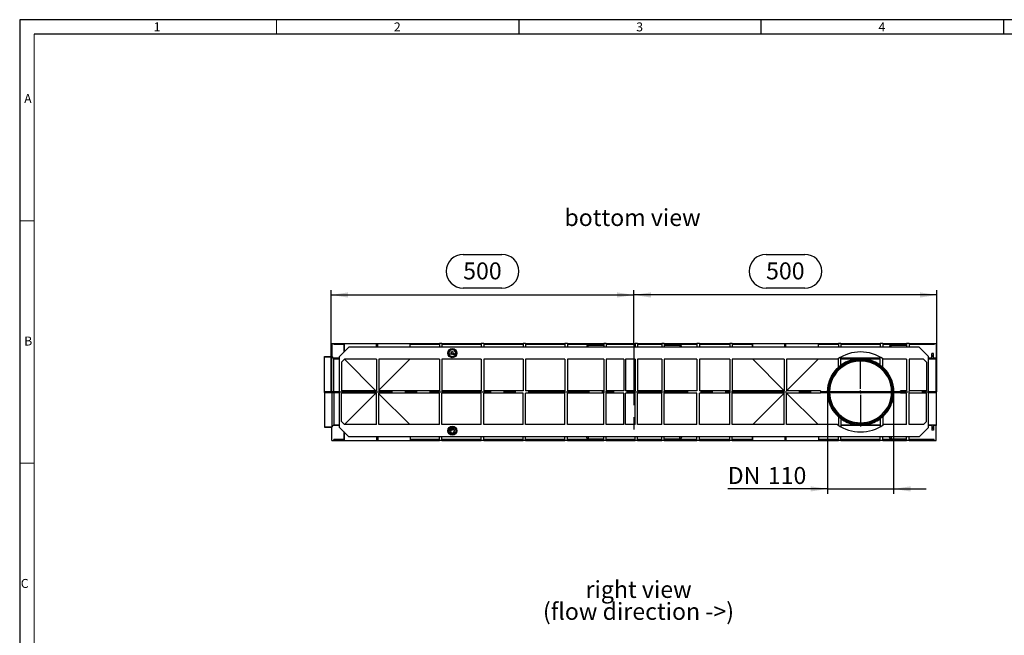
# Model space of a CAD drawing. Units: millimetres. Extents: x 56 to 3304, y 56 to 2320.
# Drawn here: x 56 to 1681, y 1304 to 2320 of the extents above; entities that cross this region are included whole.
import ezdxf

# ---------------------------------------------------------------- set-up
doc = ezdxf.new("R2010")
doc.units = ezdxf.units.MM
doc.header["$LTSCALE"] = 8
doc.linetypes.add('CENTERX2', pattern=[20.32, 12.7, -2.54, 2.54, -2.54])
for name, color, linetype in [('HAURATON_CENTERLINE', 60, 'CENTERX2'), ('HAURATON_DIMENSIONING', 1, 'Continuous'), ('HAURATON_FRAME_LOGO', 1, 'Continuous'), ('HAURATON_TEXT', 40, 'Continuous')]:
    doc.layers.add(name, color=color, linetype=linetype)
doc.layers.add('HAURATON_PRODUCT_CONTOUR', color=7, linetype='Continuous', lineweight=25)
doc.styles.add('SLDTEXTSTYLE1', font='GOTHIC.TTF', dxfattribs={"width": 0.913})
doc.styles.add('SLDTEXTSTYLE2', font='ARIAL.TTF', dxfattribs={"width": 0.948})
doc.dimstyles.new('SLDDIMSTYLE0', dxfattribs={"dimtxt": 28, "dimasz": 28, "dimexe": 0, "dimexo": 0.0625, "dimgap": 7, "dimtad": 1, "dimdec": 0, "dimrnd": 1e-09, "dimzin": 12, "dimdsep": 46, "dimtxsty": 'SLDTEXTSTYLE2', "dimsah": 1, "dimcen": 0.09, "dimadec": 0, "dimazin": 3, "dimtfac": 1, "dimtdec": 0, "dimtofl": 0, "dimtmove": 0, "dimatfit": 3, "dimfxl": 1, "dimfrac": 2, "dimtolj": 1, "dimtzin": 12, "dimarcsym": 0})
doc.dimstyles.new('SLDDIMSTYLE1', dxfattribs={"dimtxt": 28, "dimasz": 28, "dimexe": 0, "dimexo": 0.0625, "dimgap": 7, "dimtad": 1, "dimdec": 0, "dimrnd": 1e-09, "dimzin": 12, "dimdsep": 46, "dimtxsty": 'SLDTEXTSTYLE2', "dimsah": 1, "dimcen": 0.09, "dimadec": 0, "dimazin": 3, "dimtfac": 1, "dimtdec": 0, "dimtmove": 0, "dimatfit": 0, "dimfxl": 1, "dimfrac": 2, "dimtolj": 1, "dimtzin": 12, "dimarcsym": 0})

# ---------------------------------------------------------------- blocks, each defined once
blk = doc.blocks.new('SW_NOTE_0_5')
at = {"layer": 'HAURATON_TEXT', "color": 0, "char_height": 28, "attachment_point": 2, "style": 'SLDTEXTSTYLE2'}
for s, insert in [('right view', (82.2, 36.1)), ('(flow direction ->)', (82, -0.1))]:
    blk.add_mtext(s, dxfattribs=dict(at, insert=insert))
blk = doc.blocks.new('_D_5')
at = {"layer": 'HAURATON_DIMENSIONING'}
for p, q in [((1288, 1932.8), (1352.1, 1932.8)), ((1070, 1785.8), (1070, 1873.8)), ((1352.1, 1877), (1288, 1877)), ((1570, 1705.8), (1570, 1873.8)), ((1570, 1865.8), (1070, 1865.8))]:
    blk.add_line(p, q, dxfattribs=at)
for centre, start, end in [((1288, 1904.9), 90, 270), ((1352.1, 1904.9), 270, 90)]:
    blk.add_arc(centre, 27.9, start, end, dxfattribs=at)
for points in [[(1070, 1865.8), (1098, 1861.5), (1098, 1870.1)], [(1570, 1865.8), (1542, 1870.1), (1542, 1861.5)]]:
    blk.add_solid(points, dxfattribs=at)
at = {"layer": 'HAURATON_DIMENSIONING', "insert": (1288, 1919.5), "char_height": 28, "attachment_point": 1, "style": 'SLDTEXTSTYLE2'}
blk.add_mtext('500', dxfattribs=at)
blk = doc.blocks.new('_D_6')
at = {"layer": 'HAURATON_DIMENSIONING'}
for p, q in [((788, 1932.8), (852.1, 1932.8)), ((570, 1705.8), (570, 1873.8)), ((852.1, 1877), (788, 1877)), ((1070, 1785.8), (1070, 1873.8)), ((570, 1865.8), (1070, 1865.8))]:
    blk.add_line(p, q, dxfattribs=at)
for centre, start, end in [((788, 1904.9), 90, 270), ((852.1, 1904.9), 270, 90)]:
    blk.add_arc(centre, 27.9, start, end, dxfattribs=at)
for points in [[(570, 1865.8), (598, 1861.5), (598, 1870.1)], [(1070, 1865.8), (1042, 1870.1), (1042, 1861.5)]]:
    blk.add_solid(points, dxfattribs=at)
at = {"layer": 'HAURATON_DIMENSIONING', "insert": (788, 1919.5), "char_height": 28, "attachment_point": 1, "style": 'SLDTEXTSTYLE2'}
blk.add_mtext('500', dxfattribs=at)
blk = doc.blocks.new('_D_7')
at = {"layer": 'HAURATON_DIMENSIONING'}
for p, q in [((1389.5, 1705.8), (1389.5, 1537.8)), ((1498.6, 1705.8), (1498.6, 1537.8)), ((1389.5, 1545.8), (1224.7, 1545.8)), ((1389.5, 1545.8), (1498.6, 1545.8)), ((1498.6, 1545.8), (1552.4, 1545.8))]:
    blk.add_line(p, q, dxfattribs=at)
for points in [[(1389.5, 1545.8), (1361.5, 1550.1), (1361.5, 1541.5)], [(1498.6, 1545.8), (1526.6, 1541.5), (1526.6, 1550.1)]]:
    blk.add_solid(points, dxfattribs=at)
at = {"layer": 'HAURATON_DIMENSIONING', "char_height": 28, "attachment_point": 1, "style": 'SLDTEXTSTYLE2'}
for s, insert in [('DN ', (1224.7, 1581.9)), ('110', (1290.9, 1581.9))]:
    blk.add_mtext(s, dxfattribs=dict(at, insert=insert))
blk = doc.blocks.new('SW_CENTERMARKSYMBOL_0')
at = {"layer": 'HAURATON_CENTERLINE', "color": 0}
for p, q in [((0, 5), (0, 57)), ((-5, 0), (-57, 0)), ((0, 0), (-2.5, 0)), ((0, 0), (0, 2.5)), ((0, 0), (0, -2.5)), ((0, 0), (2.5, 0)), ((5, 0), (57, 0)), ((0, -5), (0, -57))]:
    blk.add_line(p, q, dxfattribs=at)

msp = doc.modelspace()

# ---------------------------------------------------------------- linework, layer by layer
at = {"layer": 'HAURATON_CENTERLINE'}
for p, q in [((1070, 1785.8), (1070, 1625.8)), ((570, 1705.8), (1570, 1705.8))]:
    msp.add_line(p, q, dxfattribs=at)
at = {"layer": 'HAURATON_FRAME_LOGO'}
for p, q in [((3304, 2320), (56, 2320)), ((56, 2320), (56, 56)), ((880, 2320), (880, 2296)), ((1280, 2296), (1280, 2320)), ((1680, 2320), (1680, 2296)), ((3280, 2296), (80, 2296))]:
    msp.add_line(p, q, dxfattribs=at)
at = {"layer": 'HAURATON_FRAME_LOGO', "lineweight": 18}
for p, q in [((480, 2296), (480, 2320)), ((80, 2296), (80, 80)), ((80, 1988), (56, 1988)), ((56, 1588), (80, 1588))]:
    msp.add_line(p, q, dxfattribs=at)
at = {"layer": 'HAURATON_PRODUCT_CONTOUR'}
for p, q in [((571, 1785.8), (574.5, 1785.8)), ((571, 1785.8), (571, 1764)), ((574.5, 1785.8), (574.5, 1784.3)), ((574.5, 1785.8), (591.2, 1785.8)), ((591.4, 1784.3), (574.5, 1784.3)), ((599.5, 1779.8), (584, 1764.3)), ((591.2, 1784.3), (591.2, 1785.8)), ((591.2, 1785.8), (591.7, 1785.8)), ((591.4, 1784.3), (591.4, 1771.7)), ((591.7, 1785.8), (645.2, 1785.8)), ((591.7, 1772), (591.7, 1785.8)), ((1540.5, 1779.8), (599.5, 1779.8)), ((645.2, 1785.8), (646.9, 1785.8)), ((645.2, 1779.8), (645.2, 1785.8)), ((646.9, 1785.8), (700.4, 1785.8)), ((646.9, 1779.8), (646.9, 1785.8)), ((700.4, 1785.8), (700.9, 1785.8)), ((700.4, 1779.8), (700.4, 1785.8)), ((700.7, 1779.8), (700.7, 1784.3)), ((749, 1784.3), (700.7, 1784.3)), ((700.9, 1784.3), (700.9, 1785.8)), ((700.9, 1785.8), (749, 1785.8)), ((753, 1785.8), (749, 1785.8)), ((749, 1785.8), (749, 1779.8)), ((753, 1785.8), (753, 1779.8)), ((753, 1785.8), (818, 1785.8)), ((818, 1784.3), (753, 1784.3)), ((765.7, 1772.2), (765, 1772.6)), ((765.1, 1772.8), (765.8, 1772.4)), ((765.8, 1772.4), (765.7, 1772.2)), ((767.5, 1774.1), (767.1, 1774.8)), ((767.2, 1774.9), (767.6, 1774.2)), ((767.6, 1774.2), (767.5, 1774.1)), ((768.3, 1771.2), (768.3, 1772.2)), ((768.3, 1772.2), (768.4, 1772.2)), ((768.4, 1772.2), (768.4, 1771.2)), ((769.7, 1771.6), (769.7, 1771.8)), ((769.7, 1771.8), (769.9, 1771.8)), ((769.9, 1774.8), (769.9, 1775.6)), ((769.9, 1774.8), (770.1, 1774.8)), ((769.9, 1771.8), (769.9, 1770.7)), ((770.1, 1774.8), (770.1, 1775.6)), ((770.2, 1770.7), (770.2, 1772.3)), ((770.2, 1772.3), (770.3, 1772.3)), ((770.3, 1772.3), (770.3, 1771.6)), ((771.4, 1770.7), (771.4, 1771.8)), ((771.4, 1771.8), (771.5, 1771.8)), ((771.5, 1771.8), (771.5, 1771.7)), ((771.9, 1771.8), (771.9, 1771.7)), ((772.5, 1774.2), (772.9, 1774.9)), ((772.6, 1774.1), (772.5, 1774.2)), ((773, 1774.8), (772.6, 1774.1)), ((774.3, 1772.4), (775, 1772.8)), ((774.4, 1772.2), (774.3, 1772.4)), ((775.1, 1772.6), (774.4, 1772.2)), ((822, 1785.8), (818, 1785.8)), ((818, 1785.8), (818, 1779.8)), ((822, 1785.8), (822, 1779.8)), ((822, 1785.8), (887, 1785.8)), ((887, 1784.3), (822, 1784.3)), ((891, 1785.8), (887, 1785.8)), ((887, 1785.8), (887, 1779.8)), ((891, 1785.8), (891, 1779.8)), ((891, 1785.8), (956, 1785.8)), ((956, 1784.3), (891, 1784.3)), ((960, 1785.8), (956, 1785.8)), ((956, 1785.8), (956, 1779.8)), ((960, 1785.8), (960, 1779.8)), ((960, 1785.8), (1020, 1785.8)), ((1020, 1784.3), (960, 1784.3)), ((991.4, 1779.8), (991.4, 1780.5)), ((991.4, 1780.5), (991.4, 1779.8)), ((994.3, 1779.8), (994.4, 1783)), ((1020, 1783.4), (994.4, 1783.4)), ((994.4, 1783), (994.4, 1783.4)), ((994.4, 1783), (1020, 1783)), ((1024, 1785.8), (1020, 1785.8)), ((1020, 1785.8), (1020, 1779.8)), ((1024, 1785.8), (1024, 1779.8)), ((1024, 1785.8), (1072, 1785.8)), ((1072, 1784.3), (1024, 1784.3)), ((1076, 1785.8), (1072, 1785.8)), ((1072, 1785.8), (1072, 1779.8)), ((1076, 1785.8), (1076, 1779.8)), ((1076, 1785.8), (1116, 1785.8)), ((1116, 1784.3), (1076, 1784.3)), ((1120, 1785.8), (1116, 1785.8)), ((1116, 1785.8), (1116, 1779.8)), ((1120, 1785.8), (1120, 1779.8)), ((1120, 1785.8), (1174, 1785.8)), ((1174, 1784.3), (1120, 1784.3)), ((1145.7, 1783.4), (1120, 1783.4)), ((1120, 1783), (1145.7, 1783)), ((1145.7, 1783.4), (1145.7, 1783)), ((1145.7, 1783), (1145.8, 1779.8)), ((1148.7, 1780.5), (1148.7, 1779.8)), ((1148.7, 1779.8), (1148.7, 1780.5)), ((1178, 1785.8), (1174, 1785.8)), ((1174, 1785.8), (1174, 1779.8)), ((1178, 1785.8), (1178, 1779.8)), ((1178, 1785.8), (1228, 1785.8)), ((1228, 1784.3), (1178, 1784.3)), ((1232, 1785.8), (1228, 1785.8)), ((1228, 1785.8), (1228, 1779.8)), ((1232, 1785.8), (1232, 1779.8)), ((1232, 1785.8), (1265.2, 1785.8)), ((1265.4, 1784.3), (1232, 1784.3)), ((1265.2, 1784.3), (1265.2, 1785.8)), ((1265.2, 1785.8), (1265.7, 1785.8)), ((1265.4, 1784.3), (1265.4, 1779.8)), ((1265.7, 1785.8), (1319.2, 1785.8)), ((1265.7, 1779.8), (1265.7, 1785.8)), ((1319.2, 1785.8), (1320.9, 1785.8)), ((1319.2, 1779.8), (1319.2, 1785.8)), ((1320.9, 1785.8), (1374.4, 1785.8)), ((1320.9, 1779.8), (1320.9, 1785.8)), ((1374.4, 1785.8), (1374.9, 1785.8)), ((1374.4, 1779.8), (1374.4, 1785.8)), ((1374.7, 1779.8), (1374.7, 1784.3)), ((1407.5, 1784.3), (1374.7, 1784.3)), ((1374.9, 1784.3), (1374.9, 1785.8)), ((1374.9, 1785.8), (1407.5, 1785.8)), ((1411.5, 1785.8), (1407.5, 1785.8)), ((1407.5, 1785.8), (1407.5, 1779.8)), ((1411.5, 1785.8), (1411.5, 1779.8)), ((1411.5, 1785.8), (1476.5, 1785.8)), ((1476.5, 1784.3), (1411.5, 1784.3)), ((1480.5, 1785.8), (1476.5, 1785.8)), ((1476.5, 1785.8), (1476.5, 1779.8)), ((1480.5, 1785.8), (1480.5, 1779.8)), ((1480.5, 1785.8), (1520, 1785.8)), ((1520, 1784.3), (1480.5, 1784.3)), ((1491.4, 1779.8), (1491.4, 1780.5)), ((1491.4, 1780.5), (1491.4, 1779.8)), ((1494.3, 1779.8), (1494.4, 1783)), ((1520, 1783.4), (1494.4, 1783.4)), ((1494.4, 1783), (1494.4, 1783.4)), ((1494.4, 1783), (1520, 1783)), ((1524, 1785.8), (1520, 1785.8)), ((1520, 1785.8), (1520, 1779.8)), ((1524, 1785.8), (1524, 1779.8)), ((1524, 1785.8), (1565.5, 1785.8)), ((1565.5, 1784.3), (1524, 1784.3)), ((1556, 1764.3), (1540.5, 1779.8)), ((1565.5, 1785.8), (1565.5, 1784.3)), ((1565.5, 1785.8), (1569, 1785.8)), ((1569, 1785.8), (1569, 1761.5)), ((559, 1764), (567, 1764)), ((559, 1763.7), (559, 1764)), ((559, 1763.7), (571, 1763.7)), ((559, 1706.7), (559, 1763.7)), ((567, 1764), (571, 1764)), ((567, 1764), (567, 1764)), ((571, 1763.7), (571, 1764)), ((571, 1764), (573.6, 1761.5)), ((571, 1764), (571, 1764)), ((571, 1706.7), (571, 1763.7)), ((571, 1763.7), (574.6, 1760.2)), ((584, 1761.5), (573.6, 1761.5)), ((574.6, 1760.2), (574.6, 1760.5)), ((574.6, 1760.5), (584, 1760.5)), ((574.6, 1706.7), (574.6, 1760.2)), ((574.6, 1760.2), (584, 1760.2)), ((584, 1647.3), (584, 1764.3)), ((592, 1759.8), (587, 1754.8)), ((645, 1759.8), (592, 1759.8)), ((644, 1707.8), (592, 1759.8)), ((645, 1759.8), (645, 1707.8)), ((749, 1759.8), (649, 1759.8)), ((649, 1759.8), (649, 1707.8)), ((700, 1759.8), (649, 1708.8)), ((749, 1759.8), (749, 1707.8)), ((818, 1759.8), (753, 1759.8)), ((753, 1759.8), (753, 1707.8)), ((764.2, 1769.9), (765, 1769.9)), ((765, 1769.7), (764.2, 1769.7)), ((765, 1769.9), (765, 1769.7)), ((765, 1767), (765.7, 1767.4)), ((765.8, 1767.2), (765.1, 1766.8)), ((765.7, 1767.4), (765.8, 1767.2)), ((767.1, 1767.6), (767.3, 1769.1)), ((767.3, 1767.6), (767.1, 1767.6)), ((767.1, 1764.9), (767.5, 1765.5)), ((767.6, 1765.4), (767.2, 1764.8)), ((767.3, 1769.1), (767.3, 1769.1)), ((767.3, 1769.1), (768, 1767.9)), ((767.4, 1768.7), (767.3, 1767.6)), ((768, 1767.6), (767.4, 1768.7)), ((767.5, 1765.5), (767.6, 1765.4)), ((767.7, 1770.9), (767.8, 1771)), ((768, 1767.9), (768.6, 1769.1)), ((768.5, 1768.7), (768, 1767.6)), ((768, 1767.6), (768, 1767.6)), ((768.7, 1767.6), (768.5, 1768.7)), ((768.6, 1769.1), (768.6, 1769.1)), ((768.6, 1769.1), (768.8, 1767.6)), ((768.8, 1767.6), (768.7, 1767.6)), ((769.7, 1770.7), (769.7, 1770.9)), ((769.9, 1770.7), (769.7, 1770.7)), ((769.9, 1764), (769.9, 1764.8)), ((769.9, 1764.8), (770.1, 1764.8)), ((770.1, 1764.8), (770.1, 1764)), ((770.3, 1770.7), (770.2, 1770.7)), ((770.3, 1771.1), (770.3, 1770.7)), ((770.4, 1767.6), (770.4, 1768.7)), ((770.4, 1768.7), (770.6, 1768.7)), ((770.6, 1767.6), (770.4, 1767.6)), ((770.6, 1768.7), (770.6, 1768.5)), ((770.6, 1768), (770.6, 1767.6)), ((771, 1770.7), (771, 1771.3)), ((771.1, 1770.7), (771, 1770.7)), ((771.1, 1771.3), (771.1, 1770.7)), ((771.3, 1767.6), (771.3, 1768.2)), ((771.4, 1767.6), (771.3, 1767.6)), ((771.5, 1770.7), (771.4, 1770.7)), ((771.4, 1768.2), (771.4, 1767.6)), ((771.5, 1771.1), (771.5, 1770.7)), ((772.5, 1765.4), (772.6, 1765.5)), ((772.9, 1764.8), (772.5, 1765.4)), ((772.6, 1765.5), (773, 1764.9)), ((772.7, 1768.7), (772.8, 1768.7)), ((772.7, 1768.5), (772.7, 1768.7)), ((772.7, 1767.6), (772.7, 1767.8)), ((772.8, 1767.6), (772.7, 1767.6)), ((772.8, 1768.7), (772.8, 1767.6)), ((773.1, 1768.6), (773.1, 1768.7)), ((773.1, 1768.7), (773.3, 1768.7)), ((773.3, 1768.6), (773.1, 1768.6)), ((773.3, 1769.2), (773.4, 1769.2)), ((773.3, 1768.7), (773.3, 1769.2)), ((773.3, 1767.6), (773.3, 1768.6)), ((773.4, 1767.6), (773.3, 1767.6)), ((773.4, 1769.2), (773.4, 1768.7)), ((773.4, 1768.7), (773.6, 1768.7)), ((773.6, 1768.6), (773.4, 1768.6)), ((773.4, 1768.6), (773.4, 1767.6)), ((773.6, 1768.7), (773.6, 1768.6)), ((774.3, 1767.2), (774.4, 1767.4)), ((775, 1766.8), (774.3, 1767.2)), ((774.4, 1767.4), (775.1, 1767)), ((775, 1769.7), (775, 1769.9)), ((775, 1769.9), (775.8, 1769.9)), ((775.8, 1769.7), (775, 1769.7)), ((818, 1759.8), (818, 1707.8)), ((887, 1759.8), (822, 1759.8)), ((822, 1759.8), (822, 1707.8)), ((887, 1759.8), (887, 1707.8)), ((956, 1759.8), (891, 1759.8)), ((891, 1759.8), (891, 1707.8)), ((956, 1759.8), (956, 1707.8)), ((1020, 1759.8), (960, 1759.8)), ((960, 1759.8), (960, 1707.8)), ((1020, 1759.8), (1020, 1707.8)), ((1053, 1759.8), (1024, 1759.8)), ((1024, 1759.8), (1024, 1707.8)), ((1053, 1759.8), (1053, 1707.8)), ((1072, 1759.8), (1056, 1759.8)), ((1056, 1759.8), (1056, 1707.8)), ((1072, 1759.8), (1072, 1707.8)), ((1116, 1759.8), (1076, 1759.8)), ((1076, 1759.8), (1076, 1707.8)), ((1116, 1759.8), (1116, 1707.8)), ((1174, 1759.8), (1120, 1759.8)), ((1120, 1759.8), (1120, 1707.8)), ((1174, 1759.8), (1174, 1707.8)), ((1228, 1759.8), (1178, 1759.8)), ((1178, 1759.8), (1178, 1707.8)), ((1228, 1759.8), (1228, 1707.8)), ((1318, 1759.8), (1232, 1759.8)), ((1232, 1759.8), (1232, 1707.8)), ((1318, 1707.8), (1266, 1759.8)), ((1318, 1759.8), (1318, 1707.8)), ((1406.1, 1759.8), (1322, 1759.8)), ((1322, 1759.8), (1322, 1707.8)), ((1374, 1759.8), (1322, 1707.8)), ((1406.6, 1760.2), (1407.5, 1760.2)), ((1407.1, 1760.5), (1407.5, 1760.5)), ((1407.5, 1746.6), (1407.5, 1760.8)), ((1411.5, 1749.8), (1411.5, 1763.3)), ((1476.5, 1761.5), (1411.5, 1761.5)), ((1411.5, 1760.5), (1430.3, 1760.5)), ((1411.5, 1760.2), (1434.6, 1760.2)), ((1430.3, 1760.8), (1433.4, 1760.8)), ((1430.3, 1760.8), (1430.3, 1760.8)), ((1433.6, 1760.8), (1430.3, 1760.8)), ((1430.3, 1760.8), (1430.3, 1760.3)), ((1430.3, 1760.3), (1433.4, 1760.3)), ((1431.6, 1760.8), (1433.4, 1760.8)), ((1433.4, 1760.8), (1431.6, 1760.8)), ((1433.4, 1760.8), (1435, 1760.8)), ((1433.4, 1760.8), (1433.4, 1760.3)), ((1433.4, 1760.8), (1433.4, 1760.8)), ((1433.4, 1760.8), (1433.4, 1760.8)), ((1433.4, 1760.3), (1435, 1760.3)), ((1435, 1760.8), (1433.6, 1760.8)), ((1435, 1760.8), (1435, 1760.3)), ((1435, 1760.8), (1435, 1760.8)), ((1436, 1760.8), (1435, 1760.8)), ((1435, 1760.8), (1436, 1760.8)), ((1435, 1760.8), (1435, 1760.8)), ((1435, 1760.3), (1435.3, 1760.3)), ((1436, 1760.8), (1436, 1760.8)), ((1436, 1760.8), (1436, 1760.4)), ((1436, 1760.5), (1436.6, 1760.5)), ((1436.6, 1760.8), (1436.6, 1760.5)), ((1437.5, 1760.8), (1437.5, 1760.6)), ((1439.2, 1760.8), (1439.2, 1760.8)), ((1448.9, 1760.8), (1448.9, 1760.7)), ((1450.6, 1760.8), (1450.6, 1760.8)), ((1451.5, 1760.8), (1451.5, 1760.5)), ((1451.5, 1760.8), (1451.5, 1760.8)), ((1453.4, 1760.8), (1453.4, 1760.3)), ((1453.4, 1760.2), (1476.5, 1760.2)), ((1454.2, 1760.8), (1454.2, 1760.3)), ((1454.2, 1760.5), (1455.1, 1760.5)), ((1455.1, 1760.8), (1455.1, 1760.3)), ((1456.8, 1760.8), (1456.8, 1760.8)), ((1457.7, 1760.8), (1457.7, 1760.3)), ((1457.7, 1760.8), (1457.7, 1760.8)), ((1459.5, 1760.8), (1459.5, 1760.3)), ((1460.3, 1760.8), (1460.3, 1760.3)), ((1460.3, 1760.5), (1476.5, 1760.5)), ((1476.5, 1749.8), (1476.5, 1763.3)), ((1480.5, 1746.6), (1480.5, 1760.8)), ((1480.5, 1760.5), (1481, 1760.5)), ((1480.5, 1760.2), (1481.5, 1760.2)), ((1520, 1759.8), (1482, 1759.8)), ((1520, 1759.8), (1520, 1707.8)), ((1548, 1759.8), (1524, 1759.8)), ((1524, 1759.8), (1524, 1707.8)), ((1553, 1754.8), (1548, 1759.8)), ((1556, 1647.3), (1556, 1764.3)), ((1561.5, 1761.5), (1556, 1761.5)), ((1556, 1760.5), (1561.5, 1760.5)), ((1556, 1760.2), (1569, 1760.2)), ((1564.5, 1769), (1561.5, 1769)), ((1561.5, 1766), (1561.5, 1769)), ((1564.5, 1766), (1561.5, 1766)), ((1561.5, 1764), (1561.5, 1766)), ((1564.5, 1764), (1561.5, 1764)), ((1561.5, 1760.5), (1561.5, 1764)), ((1564.5, 1760.5), (1561.5, 1760.5)), ((1564.5, 1766), (1564.5, 1769)), ((1564.5, 1764), (1564.5, 1766)), ((1564.5, 1760.5), (1564.5, 1764)), ((1569, 1761.5), (1564.5, 1761.5)), ((1564.5, 1760.5), (1569, 1760.5)), ((1569, 1760.5), (1569, 1761.5)), ((1569, 1760.2), (1569, 1760.5)), ((1569, 1706.7), (1569, 1760.2)), ((587, 1754.8), (587, 1707.8)), ((1553, 1754.8), (1553, 1707.8)), ((559, 1706.7), (571, 1706.7)), ((559, 1705), (559, 1706.7)), ((571, 1705), (571, 1706.7)), ((571, 1706.7), (574.6, 1706.7)), ((574.6, 1705), (574.6, 1706.7)), ((574.6, 1706.7), (584, 1706.7)), ((645, 1707.8), (587, 1707.8)), ((749, 1707.8), (649, 1707.8)), ((818, 1707.8), (753, 1707.8)), ((887, 1707.8), (822, 1707.8)), ((956, 1707.8), (891, 1707.8)), ((1020, 1707.8), (960, 1707.8)), ((1053, 1707.8), (1024, 1707.8)), ((1072, 1707.8), (1056, 1707.8)), ((1116, 1707.8), (1076, 1707.8)), ((1174, 1707.8), (1120, 1707.8)), ((1228, 1707.8), (1178, 1707.8)), ((1318, 1707.8), (1232, 1707.8)), ((1378, 1707.8), (1322, 1707.8)), ((1378, 1707.8), (1378, 1703.8)), ((1378, 1706.7), (1389.3, 1706.7)), ((1392.8, 1706.7), (1495.3, 1706.7)), ((1498.8, 1706.7), (1510, 1706.7)), ((1510, 1703.8), (1510, 1707.8)), ((1520, 1707.8), (1510, 1707.8)), ((1553, 1707.8), (1524, 1707.8)), ((1556, 1706.7), (1569, 1706.7)), ((1569, 1706.7), (1569, 1705)), ((559, 1705), (559, 1648)), ((559, 1705), (571, 1705)), ((571, 1705), (571, 1648)), ((571, 1705), (574.6, 1705)), ((574.6, 1705), (574.6, 1651.5)), ((574.6, 1705), (584, 1705)), ((587, 1656.8), (587, 1703.8)), ((645, 1703.8), (587, 1703.8)), ((644, 1703.8), (592, 1651.8)), ((645, 1651.8), (645, 1703.8)), ((749, 1703.8), (649, 1703.8)), ((649, 1651.8), (649, 1703.8)), ((700, 1651.8), (649, 1702.8)), ((749, 1651.8), (749, 1703.8)), ((818, 1703.8), (753, 1703.8)), ((753, 1651.8), (753, 1703.8)), ((818, 1651.8), (818, 1703.8)), ((887, 1703.8), (822, 1703.8)), ((822, 1651.8), (822, 1703.8)), ((887, 1651.8), (887, 1703.8)), ((956, 1703.8), (891, 1703.8)), ((891, 1651.8), (891, 1703.8)), ((956, 1651.8), (956, 1703.8)), ((1020, 1703.8), (960, 1703.8)), ((960, 1651.8), (960, 1703.8)), ((1020, 1651.8), (1020, 1703.8)), ((1053, 1703.8), (1024, 1703.8)), ((1024, 1651.8), (1024, 1703.8)), ((1053, 1651.8), (1053, 1703.8)), ((1072, 1703.8), (1056, 1703.8)), ((1056, 1651.8), (1056, 1703.8)), ((1072, 1651.8), (1072, 1703.8)), ((1116, 1703.8), (1076, 1703.8)), ((1076, 1651.8), (1076, 1703.8)), ((1116, 1651.8), (1116, 1703.8)), ((1174, 1703.8), (1120, 1703.8)), ((1120, 1651.8), (1120, 1703.8)), ((1174, 1651.8), (1174, 1703.8)), ((1228, 1703.8), (1178, 1703.8)), ((1178, 1651.8), (1178, 1703.8)), ((1228, 1651.8), (1228, 1703.8)), ((1318, 1703.8), (1232, 1703.8)), ((1232, 1651.8), (1232, 1703.8)), ((1318, 1703.8), (1266, 1651.8)), ((1318, 1651.8), (1318, 1703.8)), ((1378, 1703.8), (1322, 1703.8)), ((1322, 1651.8), (1322, 1703.8)), ((1374, 1651.8), (1322, 1703.8)), ((1378, 1705), (1389.3, 1705)), ((1392.8, 1705), (1495.3, 1705)), ((1498.8, 1705), (1510, 1705)), ((1520, 1703.8), (1510, 1703.8)), ((1520, 1651.8), (1520, 1703.8)), ((1553, 1703.8), (1524, 1703.8)), ((1524, 1651.8), (1524, 1703.8)), ((1553, 1656.8), (1553, 1703.8)), ((1556, 1705), (1569, 1705)), ((1569, 1705), (1569, 1651.5)), ((1407.5, 1665.1), (1407.5, 1650.8)), ((1411.5, 1661.8), (1411.5, 1648.4)), ((1476.5, 1661.8), (1476.5, 1648.4)), ((1480.5, 1665.1), (1480.5, 1650.8)), ((559, 1648), (571, 1648)), ((559, 1648), (559, 1647.7)), ((559, 1647.7), (567, 1647.7)), ((567, 1647.7), (571, 1647.7)), ((567, 1647.7), (567, 1647.7)), ((571, 1648), (574.6, 1651.5)), ((571, 1647.7), (573.6, 1650.2)), ((571, 1648), (571, 1647.7)), ((571, 1647.7), (571, 1647.7)), ((571, 1625.8), (571, 1647.7)), ((584, 1650.2), (573.6, 1650.2)), ((574.6, 1651.5), (584, 1651.5)), ((574.6, 1651.5), (574.6, 1651.2)), ((574.6, 1651.2), (584, 1651.2)), ((599.5, 1631.8), (584, 1647.3)), ((592, 1651.8), (587, 1656.8)), ((645, 1651.8), (592, 1651.8)), ((749, 1651.8), (649, 1651.8)), ((818, 1651.8), (753, 1651.8)), ((766.3, 1642.1), (766.5, 1641.7)), ((766.7, 1641.8), (766.4, 1642.2)), ((767.1, 1639.7), (766.5, 1641.7)), ((768.1, 1640.3), (766.7, 1641.8)), ((766.8, 1645.7), (766.8, 1646)), ((766.8, 1646), (767.5, 1645.3)), ((767.4, 1645.2), (766.8, 1645.7)), ((766.8, 1644.7), (767.4, 1645.2)), ((767.5, 1645.1), (766.8, 1644.5)), ((766.8, 1644.5), (766.8, 1644.7)), ((770.5, 1643.5), (767, 1643.5)), ((767, 1643.3), (770.5, 1643.3)), ((767.5, 1645.3), (767.5, 1645.1)), ((767.7, 1644.2), (767.7, 1644.4)), ((767.7, 1644.4), (768, 1644.4)), ((768.1, 1644.2), (767.7, 1644.2)), ((768, 1644.4), (768.1, 1645)), ((768.2, 1645.2), (768.1, 1644.2)), ((768.3, 1645.7), (768.2, 1645.7)), ((769.2, 1645.1), (769.2, 1645.3)), ((769.2, 1645.3), (769.5, 1645.3)), ((769.5, 1645.1), (769.2, 1645.1)), ((769.5, 1645.3), (769.5, 1645.9)), ((769.5, 1645.9), (769.6, 1645.9)), ((769.5, 1644.6), (769.5, 1645.1)), ((769.6, 1644.6), (769.5, 1644.6)), ((769.6, 1645.9), (769.6, 1645.3)), ((769.6, 1645.3), (769.9, 1645.3)), ((769.9, 1645.1), (769.6, 1645.1)), ((769.6, 1645.1), (769.6, 1644.6)), ((769.9, 1645.3), (769.9, 1645.1)), ((770, 1646), (770, 1646.2)), ((770, 1646.2), (770.7, 1646.2)), ((770.5, 1646), (770, 1646)), ((770.2, 1645.5), (770.5, 1646)), ((770.7, 1646.2), (770.3, 1645.4)), ((770.5, 1643.5), (770.5, 1644)), ((770.5, 1644), (772.5, 1643.5)), ((772.5, 1643.3), (770.5, 1642.8)), ((770.5, 1642.8), (770.5, 1643.3)), ((770.6, 1644.8), (770.7, 1644.8)), ((771.5, 1645.4), (772.3, 1646)), ((771.5, 1645.1), (771.5, 1645.4)), ((772.3, 1644.5), (771.5, 1645.1)), ((772.3, 1645.7), (771.7, 1645.2)), ((771.7, 1645.2), (772.3, 1644.7)), ((773.7, 1642.2), (771.9, 1639.2)), ((772.1, 1639.1), (773.8, 1642.1)), ((772.3, 1646), (772.3, 1645.7)), ((772.3, 1644.7), (772.3, 1644.5)), ((773, 1643.5), (772.5, 1643.5)), ((772.5, 1643.3), (773, 1643.3)), ((887, 1651.8), (822, 1651.8)), ((956, 1651.8), (891, 1651.8)), ((1020, 1651.8), (960, 1651.8)), ((1053, 1651.8), (1024, 1651.8)), ((1072, 1651.8), (1056, 1651.8)), ((1116, 1651.8), (1076, 1651.8)), ((1174, 1651.8), (1120, 1651.8)), ((1228, 1651.8), (1178, 1651.8)), ((1318, 1651.8), (1232, 1651.8)), ((1406.1, 1651.8), (1322, 1651.8)), ((1406.6, 1651.5), (1407.5, 1651.5)), ((1407.1, 1651.2), (1407.5, 1651.2)), ((1411.5, 1651.5), (1434.6, 1651.5)), ((1411.5, 1651.2), (1436.8, 1651.2)), ((1476.5, 1650.2), (1411.5, 1650.2)), ((1451.3, 1651.2), (1476.5, 1651.2)), ((1453.4, 1651.5), (1476.5, 1651.5)), ((1480.5, 1651.5), (1481.5, 1651.5)), ((1480.5, 1651.2), (1481, 1651.2)), ((1520, 1651.8), (1482, 1651.8)), ((1548, 1651.8), (1524, 1651.8)), ((1556, 1647.3), (1540.5, 1631.8)), ((1553, 1656.8), (1548, 1651.8)), ((1556, 1651.5), (1569, 1651.5)), ((1556, 1651.2), (1561.5, 1651.2)), ((1561.5, 1650.2), (1556, 1650.2)), ((1564.5, 1651.2), (1561.5, 1651.2)), ((1561.5, 1651.2), (1561.5, 1647.7)), ((1564.5, 1647.7), (1561.5, 1647.7)), ((1561.5, 1647.7), (1561.5, 1645.7)), ((1564.5, 1645.7), (1561.5, 1645.7)), ((1561.5, 1645.7), (1561.5, 1642.7)), ((1564.5, 1642.7), (1561.5, 1642.7)), ((1564.5, 1651.2), (1569, 1651.2)), ((1564.5, 1651.2), (1564.5, 1647.7)), ((1569, 1650.2), (1564.5, 1650.2)), ((1564.5, 1647.7), (1564.5, 1645.7)), ((1564.5, 1645.7), (1564.5, 1642.7)), ((1569, 1651.5), (1569, 1651.2)), ((1569, 1651.2), (1569, 1650.2)), ((1569, 1625.8), (1569, 1650.2)), ((571, 1625.8), (574.5, 1625.8)), ((591.4, 1627.3), (574.5, 1627.3)), ((574.5, 1625.8), (574.5, 1627.3)), ((574.5, 1625.8), (591.2, 1625.8)), ((591.2, 1627.3), (591.2, 1625.8)), ((591.2, 1625.8), (591.7, 1625.8)), ((591.4, 1627.3), (591.4, 1640)), ((591.7, 1639.7), (591.7, 1625.8)), ((591.7, 1625.8), (645.2, 1625.8)), ((1540.5, 1631.8), (599.5, 1631.8)), ((645.2, 1631.8), (645.2, 1625.8)), ((645.2, 1625.8), (646.9, 1625.8)), ((646.9, 1631.8), (646.9, 1625.8)), ((646.9, 1625.8), (700.4, 1625.8)), ((700.4, 1631.8), (700.4, 1625.8)), ((700.4, 1625.8), (700.9, 1625.8)), ((700.7, 1631.8), (700.7, 1627.3)), ((749, 1627.3), (700.7, 1627.3)), ((700.9, 1627.3), (700.9, 1625.8)), ((700.9, 1625.8), (749, 1625.8)), ((749, 1625.8), (749, 1631.8)), ((753, 1625.8), (749, 1625.8)), ((753, 1625.8), (753, 1631.8)), ((818, 1627.3), (753, 1627.3)), ((753, 1625.8), (818, 1625.8)), ((767.1, 1639.7), (767.5, 1639.9)), ((767.5, 1639.9), (769.3, 1636.9)), ((767.7, 1640), (768.1, 1640.3)), ((769.4, 1637), (767.7, 1640)), ((770.7, 1637), (770.9, 1637.4)), ((770.8, 1636.9), (771.1, 1637.3)), ((770.9, 1637.4), (771.5, 1639.4)), ((771.1, 1637.3), (772.5, 1638.8)), ((771.5, 1639.4), (771.9, 1639.2)), ((772.1, 1639.1), (772.5, 1638.8)), ((818, 1625.8), (818, 1631.8)), ((822, 1625.8), (818, 1625.8)), ((822, 1625.8), (822, 1631.8)), ((887, 1627.3), (822, 1627.3)), ((822, 1625.8), (887, 1625.8)), ((887, 1625.8), (887, 1631.8)), ((891, 1625.8), (887, 1625.8)), ((891, 1625.8), (891, 1631.8)), ((956, 1627.3), (891, 1627.3)), ((891, 1625.8), (956, 1625.8)), ((956, 1625.8), (956, 1631.8)), ((960, 1625.8), (956, 1625.8)), ((960, 1625.8), (960, 1631.8)), ((1020, 1627.3), (960, 1627.3)), ((960, 1625.8), (1020, 1625.8)), ((991.4, 1631.8), (991.4, 1631.2)), ((991.4, 1631.2), (991.4, 1631.8)), ((994.3, 1631.8), (994.4, 1628.6)), ((994.4, 1628.6), (1020, 1628.6)), ((994.4, 1628.6), (994.4, 1628.2)), ((994.4, 1628.2), (1020, 1628.2)), ((1020, 1625.8), (1020, 1631.8)), ((1024, 1625.8), (1020, 1625.8)), ((1024, 1625.8), (1024, 1631.8)), ((1072, 1627.3), (1024, 1627.3)), ((1024, 1625.8), (1072, 1625.8)), ((1072, 1625.8), (1072, 1631.8)), ((1076, 1625.8), (1072, 1625.8)), ((1076, 1625.8), (1076, 1631.8)), ((1116, 1627.3), (1076, 1627.3)), ((1076, 1625.8), (1116, 1625.8)), ((1116, 1625.8), (1116, 1631.8)), ((1120, 1625.8), (1116, 1625.8)), ((1120, 1625.8), (1120, 1631.8)), ((1120, 1628.6), (1145.7, 1628.6)), ((1120, 1628.2), (1145.7, 1628.2)), ((1174, 1627.3), (1120, 1627.3)), ((1120, 1625.8), (1174, 1625.8)), ((1145.7, 1628.6), (1145.8, 1631.8)), ((1145.7, 1628.2), (1145.7, 1628.6)), ((1148.7, 1631.2), (1148.7, 1631.8)), ((1148.7, 1631.8), (1148.7, 1631.2)), ((1174, 1625.8), (1174, 1631.8)), ((1178, 1625.8), (1174, 1625.8)), ((1178, 1625.8), (1178, 1631.8)), ((1228, 1627.3), (1178, 1627.3)), ((1178, 1625.8), (1228, 1625.8)), ((1228, 1625.8), (1228, 1631.8)), ((1232, 1625.8), (1228, 1625.8)), ((1232, 1625.8), (1232, 1631.8)), ((1265.4, 1627.3), (1232, 1627.3)), ((1232, 1625.8), (1265.2, 1625.8)), ((1265.2, 1627.3), (1265.2, 1625.8)), ((1265.2, 1625.8), (1265.7, 1625.8)), ((1265.4, 1627.3), (1265.4, 1631.8)), ((1265.7, 1631.8), (1265.7, 1625.8)), ((1265.7, 1625.8), (1319.2, 1625.8)), ((1319.2, 1631.8), (1319.2, 1625.8)), ((1319.2, 1625.8), (1320.9, 1625.8)), ((1320.9, 1631.8), (1320.9, 1625.8)), ((1320.9, 1625.8), (1374.4, 1625.8)), ((1374.4, 1631.8), (1374.4, 1625.8)), ((1374.4, 1625.8), (1374.9, 1625.8)), ((1374.7, 1631.8), (1374.7, 1627.3)), ((1407.5, 1627.3), (1374.7, 1627.3)), ((1374.9, 1627.3), (1374.9, 1625.8)), ((1374.9, 1625.8), (1407.5, 1625.8)), ((1407.5, 1625.8), (1407.5, 1631.8)), ((1411.5, 1625.8), (1407.5, 1625.8)), ((1411.5, 1625.8), (1411.5, 1631.8)), ((1476.5, 1627.3), (1411.5, 1627.3)), ((1411.5, 1625.8), (1476.5, 1625.8)), ((1476.5, 1625.8), (1476.5, 1631.8)), ((1480.5, 1625.8), (1476.5, 1625.8)), ((1480.5, 1625.8), (1480.5, 1631.8)), ((1520, 1627.3), (1480.5, 1627.3)), ((1480.5, 1625.8), (1520, 1625.8)), ((1491.4, 1631.8), (1491.4, 1631.2)), ((1491.4, 1631.2), (1491.4, 1631.8)), ((1494.3, 1631.8), (1494.4, 1628.6)), ((1494.4, 1628.6), (1520, 1628.6)), ((1494.4, 1628.6), (1494.4, 1628.2)), ((1494.4, 1628.2), (1520, 1628.2)), ((1520, 1625.8), (1520, 1631.8)), ((1524, 1625.8), (1520, 1625.8)), ((1524, 1625.8), (1524, 1631.8)), ((1565.5, 1627.3), (1524, 1627.3)), ((1524, 1625.8), (1565.5, 1625.8)), ((1565.5, 1625.8), (1565.5, 1627.3)), ((1565.5, 1625.8), (1569, 1625.8))]:
    msp.add_line(p, q, dxfattribs=at)
at = {"layer": 'HAURATON_PRODUCT_CONTOUR', "flags": 128}
for points in [[(769.3, 1771.9), (769.6, 1771.8), (769.7, 1771.6)], [(770.3, 1771.6), (770.5, 1771.8), (770.7, 1771.9)], [(771.8, 1771.9), (771.9, 1771.8), (771.9, 1771.8)], [(771.9, 1771.7), (771.8, 1771.7), (771.8, 1771.7)], [(767.8, 1771), (767.9, 1770.9), (768, 1770.9)], [(768, 1770.9), (768, 1770.9), (768.1, 1770.9)], [(768.4, 1771.2), (768.4, 1771), (768.4, 1770.9), (768.3, 1770.8), (768.2, 1770.7), (768.1, 1770.7)], [(768.1, 1770.9), (768.1, 1770.9), (768.2, 1770.9), (768.2, 1770.9), (768.3, 1771), (768.3, 1771.1), (768.3, 1771.2)], [(769, 1768.2), (769.1, 1768.4), (769.2, 1768.6)], [(769.2, 1768.6), (769.4, 1768.7), (769.6, 1768.8)], [(769.7, 1770.9), (769.5, 1770.8), (769.3, 1770.7)], [(769.6, 1768.8), (769.9, 1768.7), (770, 1768.6)], [(770, 1768.6), (770.1, 1768.4), (770.2, 1768.2)], [(770.3, 1771.4), (770.3, 1771.3), (770.3, 1771.1)], [(770.6, 1768.5), (770.8, 1768.7), (771, 1768.8)], [(770.6, 1768.3), (770.6, 1768.2), (770.6, 1768)], [(771, 1771.3), (771, 1771.4), (771, 1771.5)], [(771.2, 1768.4), (771.2, 1768.5), (771.1, 1768.6), (771, 1768.6)], [(771.3, 1768.2), (771.3, 1768.3), (771.2, 1768.4)], [(771.6, 1771.5), (771.5, 1771.3), (771.5, 1771.1)], [(772.2, 1768.8), (772.5, 1768.7), (772.7, 1768.5)], [(772.7, 1767.8), (772.5, 1767.7), (772.2, 1767.6)], [(1439.2, 1760.8), (1439.6, 1760.8), (1439.7, 1760.8)], [(1440, 1760.8), (1439.6, 1760.8), (1439.2, 1760.8)], [(767.7, 1645.6), (767.8, 1646), (767.9, 1646.2), (767.9, 1646.3), (768, 1646.3)], [(768, 1644.9), (767.9, 1644.9), (767.8, 1645), (767.7, 1645.2), (767.7, 1645.6)], [(768, 1646.1), (768, 1646), (767.9, 1646), (767.8, 1645.9), (767.8, 1645.6)], [(767.8, 1645.6), (767.8, 1645.3), (767.9, 1645.2), (768, 1645.1), (768, 1645.1)], [(768, 1646.3), (768.1, 1646.3), (768.2, 1646.2), (768.3, 1646), (768.3, 1645.7)], [(768.2, 1645.7), (768.2, 1645.9), (768.1, 1646), (768.1, 1646.1), (768, 1646.1)], [(768, 1645.1), (768.2, 1645.2), (768.2, 1645.2)], [(768.1, 1645), (768, 1644.9), (768, 1644.9)], [(768.4, 1645.2), (768.4, 1645.5), (768.5, 1645.8), (768.6, 1646.1), (768.6, 1646.2), (768.7, 1646.3), (768.8, 1646.3)], [(768.8, 1644.2), (768.7, 1644.2), (768.6, 1644.2), (768.6, 1644.4), (768.5, 1644.6), (768.4, 1644.9), (768.4, 1645.2)], [(768.6, 1645.7), (768.5, 1645.4), (768.5, 1645.2)], [(768.5, 1645.2), (768.6, 1644.8), (768.6, 1644.5), (768.7, 1644.4), (768.7, 1644.4), (768.8, 1644.4)], [(768.8, 1646.1), (768.7, 1646.1), (768.7, 1646), (768.6, 1645.9), (768.6, 1645.7)], [(768.8, 1646.3), (768.8, 1646.3), (768.9, 1646.2), (769, 1646.1), (769.1, 1645.8), (769.1, 1645.5), (769.1, 1645.2)], [(769, 1645.2), (769, 1645.7), (768.9, 1645.9), (768.9, 1646), (768.8, 1646.1), (768.8, 1646.1)], [(768.8, 1644.4), (768.8, 1644.4), (768.9, 1644.4), (768.9, 1644.5), (769, 1644.8), (769, 1645.2)], [(769.1, 1645.2), (769.1, 1644.9), (769.1, 1644.6), (769, 1644.4), (768.9, 1644.2), (768.8, 1644.2), (768.8, 1644.2)], [(770.4, 1644.2), (770.3, 1644.2), (770.2, 1644.3), (770.1, 1644.4), (770.1, 1644.8)], [(770.3, 1645.4), (770.2, 1645.1), (770.2, 1644.8)], [(770.2, 1644.8), (770.2, 1644.5), (770.3, 1644.4), (770.3, 1644.4), (770.4, 1644.4)], [(770.4, 1644.4), (770.4, 1644.4), (770.5, 1644.4), (770.5, 1644.6), (770.6, 1644.8)], [(770.7, 1644.8), (770.6, 1644.4), (770.5, 1644.3), (770.4, 1644.2), (770.4, 1644.2)], [(770.8, 1645.2), (770.8, 1645.5), (770.8, 1645.8), (770.9, 1646.1), (771, 1646.2), (771.1, 1646.3), (771.1, 1646.3)], [(771.1, 1644.2), (771.1, 1644.2), (771, 1644.2), (770.9, 1644.4), (770.8, 1644.6), (770.8, 1644.9), (770.8, 1645.2)], [(771.1, 1646.1), (771.1, 1646.1), (771, 1646), (771, 1645.9), (770.9, 1645.7)], [(770.9, 1645.7), (770.9, 1645.4), (770.9, 1645.2)], [(770.9, 1645.2), (770.9, 1644.8), (771, 1644.5), (771, 1644.4), (771.1, 1644.4), (771.1, 1644.4)], [(771.1, 1646.3), (771.2, 1646.3), (771.3, 1646.2), (771.3, 1646.1), (771.4, 1645.8), (771.5, 1645.5), (771.5, 1645.2)], [(771.4, 1645.2), (771.3, 1645.7), (771.3, 1645.9), (771.2, 1646), (771.2, 1646.1), (771.1, 1646.1)], [(771.1, 1644.4), (771.2, 1644.4), (771.2, 1644.4), (771.3, 1644.5), (771.3, 1644.8), (771.4, 1645.2)], [(771.5, 1645.2), (771.5, 1644.9), (771.4, 1644.6), (771.3, 1644.4), (771.3, 1644.2), (771.2, 1644.2), (771.1, 1644.2)]]:
    msp.add_lwpolyline(points, dxfattribs=at)
at = {"layer": 'HAURATON_PRODUCT_CONTOUR'}
for centre, radius in [((770, 1769.8), 7.5), ((770, 1769.8), 6), ((1444, 1705.8), 54.5), ((1444, 1705.8), 53.3), ((1444, 1705.8), 51.5), ((770, 1641.8), 7.5), ((770, 1641.8), 6), ((770, 1641.8), 5.8)]:
    msp.add_circle(centre, radius, dxfattribs=at)
for centre, radius, start, end in [((770, 1769.8), 5.8, 150.9879, 179.0121), ((770, 1769.8), 5.8, 120.9879, 149.0121), ((770, 1769.8), 5.8, 90.9879, 119.0121), ((769.3, 1771.3), 0.567, 89.1675, 179.6848), ((769.3, 1771.3), 0.436, 89.0255, 179.4383), ((769.3, 1771.3), 0.43, 359.3057, 91.5582), ((770, 1769.8), 5.8, 60.9879, 89.0121), ((770.7, 1771.3), 0.39, 90.6921, 165.1473), ((770.7, 1771.4), 0.458, 347.4735, 85.3586), ((770.7, 1771.5), 0.268, 11.1181, 94.3106), ((771.8, 1771.5), 0.31, 92.6755, 155.3853), ((771.8, 1771.5), 0.262, 99.4964, 175.1273), ((770, 1769.8), 5.8, 30.9879, 59.0121), ((770, 1769.8), 5.8, 0.9879, 29.0121), ((994.4, 1780.4), 3, 90, 178.9857), ((994.2, 1780.2), 2.81, 85.9713, 174.6715), ((1145.7, 1780.4), 3, 1.0143, 90), ((1145.9, 1780.2), 2.81, 5.3285, 94.0287), ((1444, 1705.8), 66, 54.9032, 125.0968), ((1494.4, 1780.4), 3, 90, 178.9857), ((1494.2, 1780.2), 2.81, 85.9713, 174.6715), ((770, 1769.8), 5.8, 180.9879, 209.0121), ((770, 1769.8), 5.8, 210.9879, 239.0121), ((770, 1769.8), 5.8, 240.9879, 269.0121), ((768.1, 1771.2), 0.513, 221.4269, 267.4397), ((769.3, 1771.3), 0.566, 179.5102, 270.6104), ((769.3, 1771.3), 0.44, 180.7567, 270.2261), ((769.6, 1768.2), 0.558, 179.3211, 271.0439), ((769.6, 1768.2), 0.432, 89.9715, 180.5434), ((769.6, 1768.2), 0.425, 179.498, 271.0216), ((769.3, 1771.3), 0.428, 268.0547, 0.2892), ((769.6, 1768.2), 0.433, 359.479, 90.0061), ((769.6, 1768.2), 0.425, 268.9966, 0.4838), ((769.6, 1768.2), 0.557, 268.9481, 0.8083), ((770, 1769.8), 5.8, 270.9879, 299.0121), ((771, 1768.2), 0.391, 90.6686, 165.1261), ((771, 1768.3), 0.458, 347.5048, 85.3273), ((772.2, 1768.2), 0.567, 89.1672, 179.6851), ((772.2, 1768.2), 0.566, 179.5099, 270.6107), ((772.2, 1768.2), 0.436, 89.0278, 179.436), ((772.2, 1768.2), 0.44, 180.7587, 270.2241), ((772.3, 1768.2), 0.43, 359.3052, 91.5588), ((772.3, 1768.2), 0.428, 268.056, 0.2879), ((770, 1769.8), 5.8, 300.9879, 329.0121), ((770, 1769.8), 5.8, 330.9879, 359.0121), ((1444, 1705.6), 51.3, 1.1708, 178.8292), ((1445.1, 1704.8), 56.3, 101.6834, 126.5398), ((1444, 1705.8), 55.1, 79.154, 100.846), ((1437.3, 1781), 20.2, 267.9216, 270.3401), ((1437.6, 1732.9), 27.9, 89.1986, 91.9933), ((1437.8, 1801.2), 40.4, 268.6178, 270.2571), ((1438.5, 1687), 73.9, 89.4013, 91.2711), ((1439.1, 2096.2), 335.5, 269.7191, 270.0275), ((1438.9, 1786.9), 26.1, 268.3096, 270.7126), ((1438.9, 1728.2), 32.5, 89.5105, 91.4017), ((1439, 1788.9), 28.1, 268.6869, 270.4539), ((1439, 1733.1), 27.7, 89.5053, 91.3253), ((1439.3, 1841.9), 81.1, 269.94, 270.3475), ((1439.3, 1686.2), 74.6, 89.5661, 90.0698), ((1450.9, 1818.6), 57.9, 268.0839, 270.673), ((1449.5, 1753.3), 7.49, 88.5994, 94.6597), ((1451.3, 1542.3), 218.5, 89.9391, 90.4173), ((1450.6, 1760.3), 0.509, 84.7865, 104.2268), ((1451.1, 1769.2), 8.43, 265.3278, 272.6558), ((1451.4, 1705.4), 55.4, 89.8784, 90.8155), ((1451.7, 1816), 55.3, 269.8775, 270.8163), ((1451.9, 1749.5), 11.3, 86.2674, 91.7113), ((1451.7, 1535), 225.8, 89.5881, 90.0525), ((1451.8, 1979), 218.2, 269.9388, 270.4176), ((1452.5, 1761.3), 0.509, 264.7737, 284.2098), ((1452.4, 1874.9), 114.7, 270.2014, 270.4936), ((1453.5, 1752), 8.85, 85.81, 90.8978), ((1453.5, 1768.2), 7.4, 268.5682, 274.7006), ((1453.5, 1767.7), 7.4, 268.5682, 274.7006), ((1443, 1704.8), 56.3, 53.4596, 78.3172), ((1457, 1818.6), 57.9, 268.0839, 270.673), ((1455.7, 1753.3), 7.49, 88.5994, 94.6597), ((1457, 1818.1), 57.9, 268.0839, 270.673), ((1457.5, 1542.3), 218.5, 89.9391, 90.4173), ((1456.7, 1760.3), 0.509, 84.7865, 104.2268), ((1457.3, 1769.2), 8.43, 265.3278, 272.6558), ((1457.6, 1705.4), 55.4, 89.8784, 90.8155), ((1457.8, 1816), 55.3, 269.8775, 270.8163), ((1458, 1749.5), 11.3, 86.2674, 91.7113), ((1457.9, 1535), 225.8, 89.5881, 90.0525), ((1457.9, 1979), 218.2, 269.9388, 270.4176), ((1457.9, 1978.5), 218.2, 269.9388, 270.4176), ((1458.6, 1761.3), 0.509, 264.7737, 284.2098), ((1459.7, 1752), 8.85, 85.81, 90.8978), ((1459.7, 1768.2), 7.4, 268.5682, 274.7006), ((1459.7, 1767.7), 7.4, 268.5682, 274.7006), ((1444.5, 1705.8), 55.2, 132.0788, 179.1266), ((1444, 1705.8), 54.7, 126.4447, 131.8483), ((1444, 1705.8), 54.7, 48.1517, 53.5553), ((1443.6, 1705.8), 55.2, 0.8735, 47.9211), ((1444, 1705.8), 54.7, 179.1284, 180.8716), ((1444, 1705.8), 51.3, 179.0702, 180.9298), ((1444, 1705.8), 51.3, 359.0702, 0.9298), ((1444, 1705.8), 54.7, 359.1284, 0.8716), ((1444.6, 1705.8), 55.2, 180.886, 227.9086), ((1444, 1706), 51.3, 181.1747, 358.8253), ((1443.5, 1705.8), 55.2, 312.0854, 359.1201), ((1444, 1705.8), 54.7, 228.1517, 233.5553), ((1445.1, 1706.8), 56.3, 233.4602, 258.3166), ((1443, 1706.8), 56.3, 281.6828, 306.5404), ((1444, 1705.8), 54.7, 306.4447, 311.8483), ((767, 1642.6), 0.9, 90, 210), ((767, 1642.6), 0.7, 90, 210), ((771.7, 1644.7), 1.66, 152.6061, 178.5898), ((773, 1642.6), 0.9, 330, 90), ((773, 1642.6), 0.7, 330, 90), ((1444, 1705.8), 66, 234.9032, 305.0968), ((1444, 1705.8), 55.1, 259.154, 280.846), ((770, 1637.4), 0.9, 210, 330), ((770, 1637.4), 0.7, 210, 330), ((994.4, 1631.2), 3, 181.0143, 270), ((994.2, 1631.4), 2.81, 185.3285, 274.0287), ((1145.7, 1631.2), 3, 270, 358.9857), ((1145.9, 1631.4), 2.81, 265.9713, 354.6715), ((1494.4, 1631.2), 3, 181.0143, 270), ((1494.2, 1631.4), 2.81, 185.3285, 274.0287)]:
    msp.add_arc(centre, radius, start, end, dxfattribs=at)
for centre, major_axis, start_param, end_param in [((573.6, 1761.5), (1.02, -1), 0.003435, 1.56725), ((573.6, 1650.2), (1.02, 1), 4.715935, 6.27975)]:
    msp.add_ellipse(centre, major_axis=major_axis, ratio=0.00349, start_param=start_param, end_param=end_param, dxfattribs=at)

# ---------------------------------------------------------------- block references
at = {"layer": 'HAURATON_CENTERLINE'}
msp.add_blockref('SW_CENTERMARKSYMBOL_0', (1444, 1705.8), dxfattribs=at)
at = {"layer": 'HAURATON_TEXT'}
msp.add_blockref('SW_NOTE_0_5', (995.4, 1357.8), dxfattribs=at)

# ---------------------------------------------------------------- texts
at = {"layer": 'HAURATON_FRAME_LOGO', "char_height": 14.8, "attachment_point": 1, "style": 'SLDTEXTSTYLE1'}
for s, insert in [('1', (277.1, 2315.5)), ('2', (673.7, 2315.5)), ('3', (1073.7, 2315.5)), ('4', (1473.7, 2315.5)), ('A', (63.4, 2197.2)), ('B', (63.4, 1797.2)), ('C', (57.8, 1397.2))]:
    msp.add_mtext(s, dxfattribs=dict(at, insert=insert))
at = {"layer": 'HAURATON_TEXT', "insert": (1067.6, 2007.6), "char_height": 28, "attachment_point": 2, "style": 'SLDTEXTSTYLE2'}
msp.add_mtext('bottom view', dxfattribs=at)

# ---------------------------------------------------------------- dimensions: what is measured, and where the dimension line sits
at = {"layer": 'HAURATON_DIMENSIONING'}
for p1, picture, middle in [((570, 1705.8), '_D_6', (820, 1865.8)), ((1570, 1705.8), '_D_5', (1320, 1865.8))]:
    dim = msp.add_linear_dim(base=(1070, 1865.8), p1=p1, p2=(1070, 1785.8), dimstyle='SLDDIMSTYLE0', dxfattribs=at)
    dim.commit()
    dim.dimension.update_dxf_attribs({"geometry": picture, "text_midpoint": middle, "dimtype": 160})
dim = msp.add_linear_dim(base=(1498.6, 1545.8), p1=(1389.5, 1705.8), p2=(1498.6, 1705.8), text='DN <>', dimstyle='SLDDIMSTYLE1', dxfattribs=at)
dim.commit()
dim.dimension.update_dxf_attribs({"geometry": '_D_7', "text_midpoint": (1289.9, 1545.8), "dimtype": 160})

doc.saveas('drawing.dxf')
